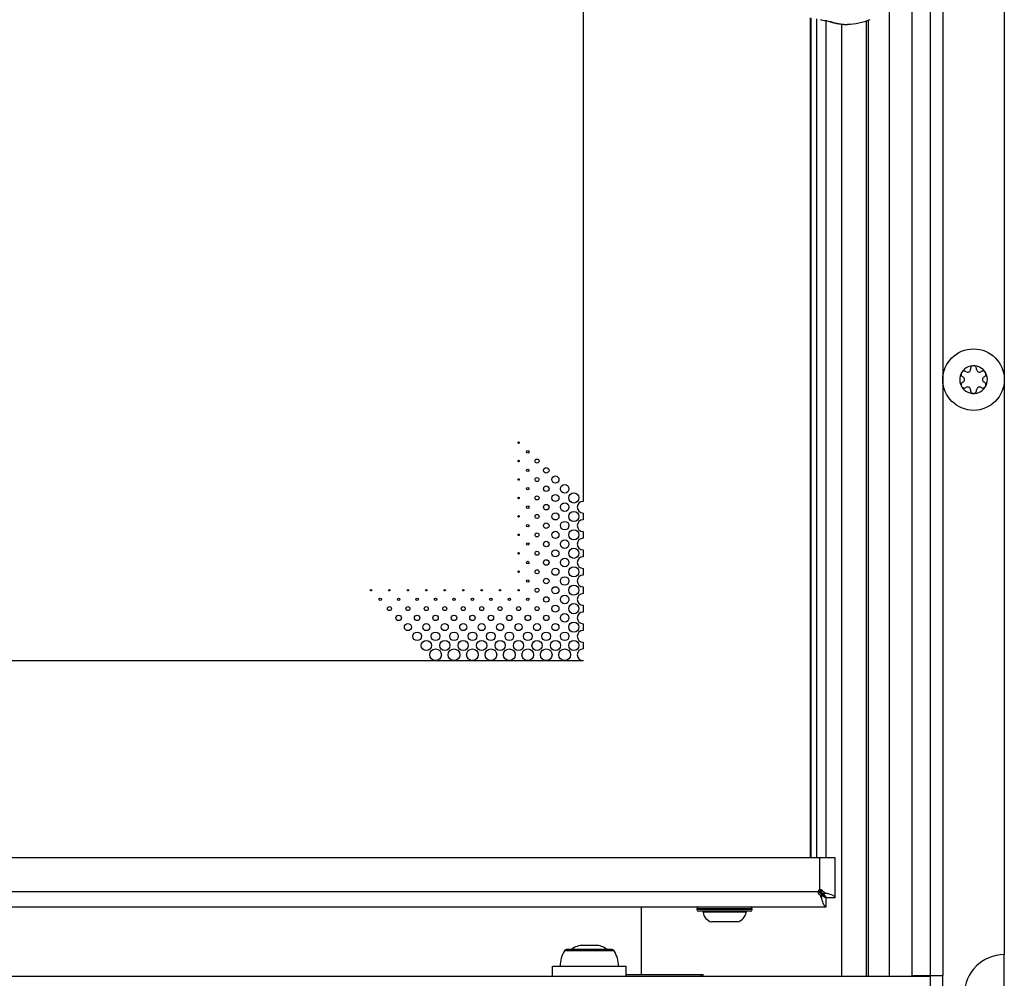
# Model space of a CAD drawing. Units: millimetres. Extents: x 0 to 420, y 0 to 297.
# Drawn here: x 269 to 285, y 167 to 183 of the extents above; entities that cross this region are included whole.
import ezdxf

# ---------------------------------------------------------------- set-up
doc = ezdxf.new("R2010")
doc.units = ezdxf.units.MM
doc.header["$LTSCALE"] = 23.1
doc.layers.get('0').update_dxf_attribs({"linetype": 'CONTINUOUS'})
for name, color, linetype in [('AUTO_AXIS', 7, 'CONTINUOUS'), ('BEZUGSACHSEN', 7, 'CONTINUOUS'), ('RUNDUNGEN', 7, 'CONTINUOUS'), ('SPIEGEL', 7, 'CONTINUOUS')]:
    doc.layers.add(name, color=color, linetype=linetype)

msp = doc.modelspace()

# ---------------------------------------------------------------- linework, layer by layer
at = {"color": 7, "linetype": 'CONTINUOUS'}
for p, q in [((283.355, 166.706), (283.355, 211.506)), ((284.555, 210.856), (284.555, 167.356)), ((277.705, 203.636), (277.705, 174.726)), ((281.403, 168.931), (281.403, 182.588)), ((281.505, 168.931), (281.505, 182.57)), ((281.655, 168.931), (281.655, 182.543)), ((283.937, 176.832), (283.931, 176.835)), ((284.005, 176.877), (284.005, 176.871)), ((284.105, 176.871), (284.105, 176.877)), ((284.178, 176.835), (284.173, 176.832)), ((283.881, 176.749), (283.887, 176.745)), ((283.887, 176.667), (283.881, 176.664)), ((284.222, 176.745), (284.228, 176.749)), ((284.228, 176.664), (284.222, 176.667)), ((283.931, 176.577), (283.937, 176.581)), ((284.005, 176.541), (284.005, 176.535)), ((284.105, 176.535), (284.105, 176.541)), ((284.173, 176.581), (284.178, 176.577)), ((277.705, 174.536), (277.705, 174.426)), ((277.705, 174.236), (277.705, 174.126)), ((277.705, 173.936), (277.705, 173.826)), ((277.705, 173.636), (277.705, 173.526)), ((277.705, 173.336), (277.705, 173.226)), ((277.705, 173.036), (277.705, 172.926)), ((277.705, 172.736), (277.705, 172.626)), ((277.705, 172.436), (277.705, 172.326)), ((277.705, 172.131), (224.005, 172.131)), ((277.705, 172.136), (277.705, 172.131)), ((281.534, 168.402), (281.655, 168.281)), ((280.215, 167.886), (279.795, 167.886)), ((277.905, 167.506), (277.705, 167.506)), ((278.165, 167.441), (277.444, 167.441)), ((283.055, 167.016), (283.555, 167.016)), ((283.555, 166.706), (283.555, 167.016))]:
    msp.add_line(p, q, dxfattribs=at)
at = {"color": 9, "linetype": 'CONTINUOUS'}
for p, q in [((282.688, 167.006), (282.688, 211.206)), ((283.555, 211.196), (283.555, 167.016)), ((281.415, 168.931), (281.415, 182.585)), ((282.346, 167.006), (282.346, 182.549)), ((278.208, 167.418), (277.402, 167.418))]:
    msp.add_line(p, q, dxfattribs=at)
at = {"color": 3, "linetype": 'CONTINUOUS'}
for p, q in [((283.055, 167.006), (283.055, 211.206)), ((278.655, 167.031), (278.655, 168.131)), ((284.555, 159.306), (284.555, 167.356)), ((278.405, 167.031), (278.655, 167.031)), ((217.853, 167.006), (283.355, 167.006))]:
    msp.add_line(p, q, dxfattribs=at)
at = {"color": 7, "linetype": 'CONTINUOUS'}
for points in [[(281.563, 182.559), (281.587, 182.555), (281.609, 182.551), (281.63, 182.547), (281.649, 182.543), (281.652, 182.543)], [(281.669, 182.54), (281.697, 182.534), (281.709, 182.531), (281.72, 182.529), (281.73, 182.527), (281.737, 182.526), (281.743, 182.524), (281.747, 182.523), (281.748, 182.523)]]:
    msp.add_lwpolyline(points, dxfattribs=at)
for centre, radius in [((284.055, 176.706), 0.5), ((276.655, 175.681), 0.0125), ((276.805, 175.531), 0.02), ((276.655, 175.381), 0.0125), ((276.955, 175.381), 0.0325), ((276.805, 175.231), 0.02), ((277.105, 175.231), 0.045), ((276.655, 175.081), 0.0125), ((276.955, 175.081), 0.0325), ((277.255, 175.081), 0.0575), ((276.805, 174.931), 0.02), ((277.105, 174.931), 0.045), ((277.405, 174.931), 0.07), ((277.555, 174.781), 0.0825), ((276.655, 174.781), 0.0125), ((276.955, 174.781), 0.0325), ((277.255, 174.781), 0.0575), ((276.805, 174.631), 0.02), ((277.105, 174.631), 0.045), ((277.405, 174.631), 0.07), ((277.555, 174.481), 0.0825), ((276.655, 174.481), 0.0125), ((276.955, 174.481), 0.0325), ((277.255, 174.481), 0.0575), ((277.405, 174.331), 0.07), ((276.805, 174.331), 0.02), ((277.105, 174.331), 0.045), ((277.255, 174.181), 0.0575), ((277.555, 174.181), 0.0825), ((276.655, 174.181), 0.0125), ((276.955, 174.181), 0.0325), ((277.105, 174.031), 0.045), ((277.405, 174.031), 0.07), ((276.805, 174.031), 0.02), ((276.955, 173.881), 0.0325), ((277.255, 173.881), 0.0575), ((277.555, 173.881), 0.0825), ((276.655, 173.881), 0.0125), ((276.805, 173.731), 0.02), ((277.105, 173.731), 0.045), ((277.405, 173.731), 0.07), ((276.655, 173.581), 0.0125), ((276.955, 173.581), 0.0325), ((277.255, 173.581), 0.0575), ((277.555, 173.581), 0.0825), ((276.805, 173.431), 0.02), ((277.105, 173.431), 0.045), ((277.405, 173.431), 0.07), ((274.255, 173.281), 0.0125), ((274.555, 173.281), 0.0125), ((274.855, 173.281), 0.0125), ((275.155, 173.281), 0.0125), ((275.455, 173.281), 0.0125), ((275.755, 173.281), 0.0125), ((276.055, 173.281), 0.0125), ((276.355, 173.281), 0.0125), ((276.655, 173.281), 0.0125), ((276.955, 173.281), 0.0325), ((277.255, 173.281), 0.0575), ((277.555, 173.281), 0.0825), ((274.405, 173.131), 0.02), ((274.705, 173.131), 0.02), ((275.005, 173.131), 0.02), ((275.305, 173.131), 0.02), ((275.605, 173.131), 0.02), ((275.905, 173.131), 0.02), ((276.205, 173.131), 0.02), ((276.505, 173.131), 0.02), ((276.805, 173.131), 0.02), ((277.105, 173.131), 0.045), ((277.405, 173.131), 0.07), ((274.555, 172.981), 0.0325), ((274.855, 172.981), 0.0325), ((275.155, 172.981), 0.0325), ((275.455, 172.981), 0.0325), ((275.755, 172.981), 0.0325), ((276.055, 172.981), 0.0325), ((276.355, 172.981), 0.0325), ((276.655, 172.981), 0.0325), ((276.955, 172.981), 0.0325), ((277.255, 172.981), 0.0575), ((277.555, 172.981), 0.0825), ((274.705, 172.831), 0.045), ((275.005, 172.831), 0.045), ((275.305, 172.831), 0.045), ((275.605, 172.831), 0.045), ((275.905, 172.831), 0.045), ((276.205, 172.831), 0.045), ((276.505, 172.831), 0.045), ((276.805, 172.831), 0.045), ((277.105, 172.831), 0.045), ((277.405, 172.831), 0.07), ((274.855, 172.681), 0.0575), ((275.155, 172.681), 0.0575), ((275.455, 172.681), 0.0575), ((275.755, 172.681), 0.0575), ((276.055, 172.681), 0.0575), ((276.355, 172.681), 0.0575), ((276.655, 172.681), 0.0575), ((276.955, 172.681), 0.0575), ((277.255, 172.681), 0.0575), ((277.555, 172.681), 0.0825), ((275.005, 172.531), 0.07), ((275.155, 172.381), 0.0825), ((275.305, 172.531), 0.07), ((275.455, 172.381), 0.0825), ((275.605, 172.531), 0.07), ((275.755, 172.381), 0.0825), ((275.905, 172.531), 0.07), ((276.055, 172.381), 0.0825), ((276.205, 172.531), 0.07), ((276.355, 172.381), 0.0825), ((276.505, 172.531), 0.07), ((276.655, 172.381), 0.0825), ((276.805, 172.531), 0.07), ((276.955, 172.381), 0.0825), ((277.105, 172.531), 0.07), ((277.255, 172.381), 0.0825), ((277.405, 172.531), 0.07), ((277.555, 172.381), 0.0825), ((275.305, 172.231), 0.095), ((275.605, 172.231), 0.095), ((275.905, 172.231), 0.095), ((276.205, 172.231), 0.095), ((276.505, 172.231), 0.095), ((276.805, 172.231), 0.095), ((277.105, 172.231), 0.095), ((277.405, 172.231), 0.095)]:
    msp.add_circle(centre, radius, dxfattribs=at)
for centre, radius, start, end in [((284.055, 176.706), 0.225, 0, 150), ((283.96, 176.871), 0.0453, 240, 360), ((284.055, 176.881), 0.05, 355.7398, 184.2602), ((284.15, 176.871), 0.0453, 180, 300), ((284.206, 176.794), 0.05, 295.7398, 124.2602), ((284.055, 176.706), 0.225, 180, 330), ((283.903, 176.619), 0.05, 115.7398, 304.2602), ((283.864, 176.706), 0.0453, 300, 60), ((284.245, 176.706), 0.0453, 120, 240), ((283.96, 176.541), 0.0453, 0, 120), ((284.055, 176.531), 0.05, 175.7398, 4.2602), ((284.15, 176.541), 0.0453, 60, 180), ((277.705, 174.631), 0.095, 90, 270), ((277.705, 174.331), 0.095, 90, 270), ((277.705, 174.031), 0.095, 90, 270), ((277.705, 173.731), 0.095, 90, 270), ((277.705, 173.431), 0.095, 90, 270), ((277.705, 173.131), 0.095, 90, 270), ((277.705, 172.831), 0.095, 90, 270), ((277.705, 172.531), 0.095, 90, 270), ((277.705, 172.231), 0.095, 90, 270), ((277.705, 167.206), 0.3, 90, 128.2402), ((277.905, 167.206), 0.3, 51.7598, 90), ((277.444, 167.391), 0.05, 90, 148.0343), ((278.165, 167.391), 0.05, 31.9657, 90), ((284.555, 166.706), 0.65, 90, 180)]:
    msp.add_arc(centre, radius, start, end, dxfattribs=at)
at = {"layer": 'AUTO_AXIS', "color": 7, "linetype": 'CONTINUOUS'}
for p, q in [((277.205, 167.166), (278.405, 167.166)), ((277.205, 167.006), (277.205, 167.166)), ((278.405, 167.006), (278.405, 167.166))]:
    msp.add_line(p, q, dxfattribs=at)
for centre, radius, start, end in [((284.055, 176.706), 0.225, 150.0001, 180), ((283.903, 176.794), 0.05, 55.7398, 244.2602), ((284.206, 176.619), 0.05, 235.7398, 64.2602), ((284.055, 176.706), 0.225, 330.0001, 360), ((277.805, 167.166), 0.475, 148.0343, 180), ((277.805, 167.166), 0.475, 0, 31.9657)]:
    msp.add_arc(centre, radius, start, end, dxfattribs=at)
at = {"layer": 'BEZUGSACHSEN', "color": 3, "linetype": 'CONTINUOUS'}
for p, q in [((281.805, 168.931), (220.155, 168.931)), ((281.805, 168.281), (281.805, 168.931)), ((220.055, 168.131), (281.655, 168.131))]:
    msp.add_line(p, q, dxfattribs=at)
at = {"layer": 'BEZUGSACHSEN', "color": 9, "linetype": 'CONTINUOUS'}
for p, q in [((281.555, 168.411), (281.555, 168.931)), ((220.185, 168.381), (281.525, 168.381)), ((281.541, 168.339), (281.541, 168.364)), ((281.597, 168.395), (281.571, 168.395)), ((281.586, 168.264), (281.586, 168.334)), ((281.672, 168.35), (281.602, 168.35)), ((279.619, 167.031), (279.619, 167.006))]:
    msp.add_line(p, q, dxfattribs=at)
at = {"layer": 'BEZUGSACHSEN', "color": 7, "linetype": 'CONTINUOUS'}
for p in [(281.805, 168.281), (281.655, 168.131)]:
    msp.add_line(p, (281.655, 168.281), dxfattribs=at)
at = {"layer": 'BEZUGSACHSEN', "color": 3, "linetype": 'CONTINUOUS'}
msp.add_arc((281.555, 168.381), 0.03, 90, 180, dxfattribs=at)
at = {"layer": 'BEZUGSACHSEN', "color": 7, "linetype": 'CONTINUOUS'}
for points in [[(281.525, 168.381), (281.525, 168.374), (281.533, 168.367), (281.541, 168.364)], [(281.586, 168.334), (281.575, 168.349), (281.558, 168.359), (281.541, 168.364)], [(281.571, 168.395), (281.569, 168.403), (281.562, 168.411), (281.555, 168.411)], [(281.571, 168.395), (281.577, 168.378), (281.587, 168.361), (281.602, 168.35)]]:
    msp.add_open_spline(points, degree=3, dxfattribs=at)
at = {"layer": 'BEZUGSACHSEN', "color": 3, "linetype": 'CONTINUOUS'}
for points in [[(281.525, 168.381), (281.525, 168.366), (281.529, 168.349), (281.541, 168.339)], [(281.597, 168.395), (281.587, 168.407), (281.57, 168.411), (281.555, 168.411)]]:
    msp.add_open_spline(points, degree=3, dxfattribs=at)
for points, knots in [([(281.586, 168.264), (281.584, 168.27), (281.574, 168.298), (281.558, 168.325), (281.541, 168.339)], [0, 0, 0, 0, 0.240134, 1, 1, 1, 1]), ([(281.597, 168.395), (281.602, 168.389), (281.623, 168.369), (281.651, 168.356), (281.672, 168.35)], [0, 0, 0, 0, 0.259719, 1, 1, 1, 1]), ([(281.805, 168.281), (281.805, 168.288), (281.794, 168.303), (281.749, 168.327), (281.705, 168.341), (281.672, 168.35)], [0, 0, 0, 0, 0.126467, 0.332263, 1, 1, 1, 1]), ([(281.655, 168.131), (281.648, 168.131), (281.633, 168.142), (281.609, 168.187), (281.595, 168.231), (281.586, 168.264)], [0, 0, 0, 0, 0.126467, 0.332263, 1, 1, 1, 1])]:
    msp.add_open_spline(points, degree=3, knots=knots, dxfattribs=at)
at = {"layer": 'BEZUGSACHSEN', "color": 7, "linetype": 'CONTINUOUS'}
for points in [[(281.655, 168.281), (281.649, 168.281), (281.632, 168.285), (281.609, 168.304), (281.594, 168.323), (281.586, 168.334)], [(281.655, 168.281), (281.655, 168.287), (281.651, 168.304), (281.632, 168.327), (281.613, 168.342), (281.602, 168.35)]]:
    msp.add_open_spline(points, degree=3, knots=[0, 0, 0, 0, 0.196298, 0.549762, 1, 1, 1, 1], dxfattribs=at)
at = {"layer": 'RUNDUNGEN', "color": 7, "linetype": 'CONTINUOUS'}
for p, q in [((281.669, 182.54), (281.652, 182.543)), ((281.669, 182.54), (281.667, 182.54)), ((281.669, 182.539), (281.669, 182.54)), ((281.719, 182.529), (281.725, 182.528)), ((281.725, 182.528), (281.73, 182.526)), ((281.73, 182.526), (281.734, 182.524)), ((281.734, 182.524), (281.739, 182.523)), ((281.739, 182.523), (281.744, 182.521)), ((281.744, 182.521), (281.749, 182.52)), ((281.749, 182.52), (281.755, 182.518)), ((281.755, 182.518), (281.761, 182.516)), ((281.761, 182.516), (281.767, 182.514)), ((281.767, 182.514), (281.775, 182.512)), ((279.555, 168.101), (279.555, 168.091)), ((280.425, 168.061), (279.585, 168.061)), ((280.455, 168.091), (280.455, 168.101))]:
    msp.add_line(p, q, dxfattribs=at)
at = {"layer": 'RUNDUNGEN', "color": 9, "linetype": 'CONTINUOUS'}
for p, q in [((280.455, 168.101), (279.555, 168.101)), ((280.455, 168.091), (279.555, 168.091)), ((280.354, 168.043), (279.656, 168.043))]:
    msp.add_line(p, q, dxfattribs=at)
at = {"layer": 'RUNDUNGEN', "color": 7, "linetype": 'CONTINUOUS'}
msp.add_lwpolyline([(281.775, 182.512), (281.778, 182.511), (281.782, 182.51), (281.786, 182.509), (281.79, 182.508), (281.795, 182.507), (281.799, 182.506), (281.803, 182.505), (281.808, 182.504), (281.813, 182.503), (281.818, 182.502), (281.823, 182.501), (281.828, 182.499), (281.833, 182.498), (281.839, 182.497), (281.844, 182.496), (281.85, 182.495), (281.856, 182.494), (281.862, 182.493), (281.868, 182.492), (281.874, 182.491), (281.88, 182.49), (281.887, 182.489), (281.893, 182.489), (281.9, 182.488), (281.907, 182.487), (281.914, 182.486), (281.921, 182.486), (281.928, 182.485), (281.935, 182.484), (281.942, 182.484), (281.95, 182.483), (281.957, 182.483), (281.965, 182.482), (281.973, 182.482), (281.98, 182.482), (281.988, 182.482), (281.996, 182.482), (282.003, 182.482)], dxfattribs=at)
at = {"layer": 'RUNDUNGEN', "color": 9, "linetype": 'CONTINUOUS'}
for centre, radius, start, end in [((281.951, 183.188), 0.698, 250.5723, 251.3979), ((281.989, 183.304), 0.82, 251.4278, 253.9462), ((282.005, 183.359), 0.878, 253.9972, 269.8765)]:
    msp.add_arc(centre, radius, start, end, dxfattribs=at)
at = {"layer": 'RUNDUNGEN', "color": 7, "linetype": 'CONTINUOUS'}
for centre, radius, start, end in [((279.585, 168.101), 0.03, 90, 180), ((279.585, 168.091), 0.03, 180, 270), ((279.636, 168.041), 0.02, 6.3838, 90), ((279.837, 168.064), 0.183, 186.3838, 256.5527), ((280.172, 168.064), 0.183, 283.4473, 353.6162), ((280.374, 168.041), 0.02, 90, 173.6162), ((280.425, 168.101), 0.03, 0, 90), ((280.425, 168.091), 0.03, 270, 360)]:
    msp.add_arc(centre, radius, start, end, dxfattribs=at)
msp.add_open_spline([(282.369, 182.559), (282.255, 182.508), (282.127, 182.481), (282.003, 182.482)], degree=3, dxfattribs=at)
at = {"layer": 'SPIEGEL', "color": 9, "linetype": 'CONTINUOUS'}
msp.add_line((281.911, 167.006), (281.911, 182.487), dxfattribs=at)
at = {"layer": 'SPIEGEL', "color": 3, "linetype": 'CONTINUOUS'}
for p, q in [((282.311, 167.006), (282.311, 182.536)), ((278.655, 167.031), (278.655, 168.131)), ((278.655, 167.031), (279.655, 167.031)), ((279.655, 167.006), (279.655, 167.031))]:
    msp.add_line(p, q, dxfattribs=at)

doc.saveas('drawing.dxf')
